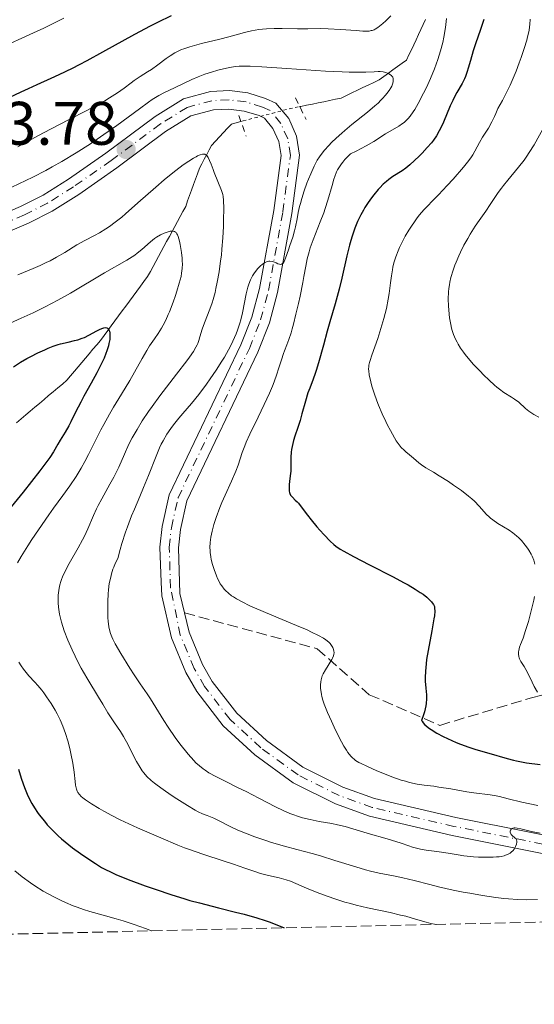
# Model space of a CAD drawing. Units: metres. Extents: x 654479 to 657873, y 4762562 to 4764677.
# Drawn here: x 656830 to 656914, y 4762603 to 4762764 of the extents above; entities that cross this region are included whole.
import ezdxf

# ---------------------------------------------------------------- set-up
doc = ezdxf.new("R2010")
doc.units = ezdxf.units.M
doc.header["$MEASUREMENT"] = 0
for name, pattern in [('DGN Style 2', [1.739922, 1.043953, -0.695969]), ('DGN Style 3', [2.435891, 1.739922, -0.695969]), ('DGN Style 4', [2.785615, 1.391938, -0.695969, 0.00174, -0.695969]), ('DGN Style 5', [1.217945, 0.521977, -0.695969])]:
    doc.linetypes.add(name, pattern=pattern)
for name, color, linetype, lineweight in [('Barranco lineal', 142, 'DGN Style 3', 13), ('Barranco lineal no visto', 142, 'DGN Style 5', 0), ('Cota de punto acotado terreno', 7, 'Continuous', 0), ('Curva de nivel directora', 30, 'Continuous', 30), ('Curva de nivel intermedia', 30, 'Continuous', 0), ('Eje pista sin pavimentar', 7, 'DGN Style 4', 0), ('Línea de pista sin pavimentar', 7, 'Continuous', 0), ('Pista sin pavimentar', 9, 'Continuous', 0), ('Pontón-alcantarilla (pasos de agua)', 1, 'DGN Style 2', 0), ('Punto acotado terreno (símbolo)', 7, 'Continuous', 0), ('Senda', 7, 'DGN Style 3', 0), ('Zona arbolada', 92, 'DGN Style 3', 0)]:
    doc.layers.add(name, color=color, linetype=linetype, lineweight=lineweight)
doc.styles.add('Style-Arial', font='arial.ttf')

# ---------------------------------------------------------------- blocks, each defined once
blk = doc.blocks.new('5PATER')
at = {"layer": 'Punto acotado terreno (símbolo)', "linetype": 'Continuous', "lineweight": 0}
h = blk.add_hatch(color=51, dxfattribs=at)
edge = h.paths.add_edge_path()
edge.add_ellipse((0, 0), major_axis=(-0.11, -0.111), ratio=0.999422, start_angle=0, end_angle=360)

msp = doc.modelspace()

# ---------------------------------------------------------------- linework, layer by layer
at = {"layer": 'Barranco lineal', "color": 142, "linetype": 'DGN Style 3', "lineweight": 13}
for points in [[(656884.67, 4762751.95, 963.89), (656885.56, 4762752.38, 963.94), (656886.45, 4762752.81, 963.99), (656887.34, 4762753.23, 964.06), (656888.23, 4762753.66, 964.17), (656889.11, 4762754.09, 964.29), (656889.86, 4762754.62, 964.57), (656890.61, 4762755.16, 964.91), (656891.35, 4762755.7, 965.21), (656892.1, 4762756.24, 965.38), (656892.85, 4762756.78, 965.55), (656893.59, 4762757.32, 965.86), (656893.98, 4762758.15, 966), (656894.37, 4762758.98, 966.04), (656894.75, 4762759.81, 966.29), (656895.14, 4762760.64, 966.73), (656895.53, 4762761.46, 967.11), (656895.91, 4762762.29, 967.39), (656896.3, 4762763.12, 967.45), (656896.69, 4762763.95, 967.52)], [(656876.12, 4762749.71, 963.64), (656876.32, 4762749.75, 963.65), (656877.26, 4762749.94, 963.66), (656878.2, 4762750.13, 963.68), (656879.14, 4762750.33, 963.68), (656880.08, 4762750.52, 963.68), (656881.02, 4762750.71, 963.68), (656881.96, 4762750.91, 963.71), (656882.9, 4762751.1, 963.74), (656883.78, 4762751.53, 963.84), (656884.67, 4762751.95, 963.89)], [(656829.91, 4762698.14, 945.01), (656830.66, 4762698.77, 945.11), (656831.41, 4762699.4, 945.35), (656832.15, 4762700.03, 945.68), (656832.9, 4762700.66, 945.96), (656833.64, 4762701.29, 946.29), (656834.39, 4762701.93, 946.52), (656835.14, 4762702.56, 946.62), (656835.88, 4762703.19, 946.64), (656836.63, 4762703.82, 946.76), (656837.38, 4762704.45, 946.95), (656838.12, 4762705.08, 947.06), (656838.73, 4762705.8, 947.17), (656839.34, 4762706.52, 947.27), (656839.95, 4762707.24, 947.41), (656840.55, 4762707.96, 947.69), (656841.16, 4762708.68, 948.05), (656841.77, 4762709.39, 948.39), (656842.38, 4762710.11, 948.96), (656842.99, 4762710.83, 949.38), (656843.59, 4762711.55, 949.45), (656844.19, 4762712.35, 949.43), (656844.78, 4762713.16, 949.35), (656845.37, 4762713.96, 949.93), (656845.97, 4762714.76, 950.47), (656846.56, 4762715.57, 950.99), (656847.15, 4762716.37, 951.3), (656847.75, 4762717.18, 951.61), (656848.34, 4762717.98, 952.01), (656848.93, 4762718.78, 952.42), (656849.53, 4762719.59, 952.62), (656850.12, 4762720.39, 952.25), (656850.71, 4762721.19, 951.84), (656851.31, 4762722, 951.89), (656851.75, 4762722.81, 952.14), (656852.19, 4762723.63, 952.48), (656852.64, 4762724.45, 952.72), (656853.08, 4762725.27, 953.05), (656853.53, 4762726.08, 953.34), (656853.97, 4762726.9, 953.5), (656854.41, 4762727.72, 953.87), (656854.86, 4762728.54, 954.32), (656855.3, 4762729.35, 954.79), (656855.75, 4762730.17, 955.09), (656856.19, 4762730.99, 955.6), (656856.64, 4762731.81, 955.78), (656857.08, 4762732.62, 955.92), (656857.52, 4762733.44, 956.15), (656857.84, 4762734.33, 956.45), (656858.16, 4762735.22, 956.87), (656858.48, 4762736.1, 957.42), (656858.8, 4762736.99, 958.07), (656859.12, 4762737.88, 958.41), (656859.44, 4762738.77, 958.6), (656859.76, 4762739.66, 958.81), (656860.16, 4762740.4, 959.11), (656860.56, 4762741.15, 959.41), (656860.96, 4762741.9, 959.79), (656861.35, 4762742.64, 960.1), (656861.75, 4762743.39, 960.34), (656862.4, 4762744.09, 960.73), (656863.05, 4762744.78, 961.15), (656863.69, 4762745.48, 961.59), (656864.34, 4762746.18, 962.24), (656864.99, 4762746.87, 962.88), (656865.93, 4762747.12, 963.09), (656866.54, 4762747.28, 963.22)]]:
    msp.add_polyline3d(points, dxfattribs=at)
at = {"layer": 'Barranco lineal no visto', "color": 142, "linetype": 'DGN Style 5', "lineweight": 0}
msp.add_polyline3d([(656866.54, 4762747.28, 963.22), (656866.88, 4762747.37, 963.29), (656867.82, 4762747.62, 963.34), (656868.77, 4762747.87, 963.38), (656869.71, 4762748.12, 963.43), (656870.66, 4762748.36, 963.47), (656871.6, 4762748.61, 963.45), (656872.55, 4762748.86, 963.5), (656873.49, 4762749.11, 963.53), (656874.44, 4762749.36, 963.57), (656875.38, 4762749.55, 963.62), (656876.12, 4762749.71, 963.64)], dxfattribs=at)
at = {"layer": 'Curva de nivel directora', "color": 30, "linetype": 'Continuous', "lineweight": 30, "flags": 128}
for points, elevation in [([(656828.72, 4762751.18), (656830.64, 4762752.14), (656831.83, 4762752.69), (656833.26, 4762753.33), (656835.56, 4762754.35), (656836.87, 4762754.95), (656839.02, 4762756), (656840.19, 4762756.59), (656841.41, 4762757.23), (656843.97, 4762758.63), (656849.24, 4762761.54), (656851.77, 4762762.89), (656852.97, 4762763.5), (656855.2, 4762764.57)], 975), ([(656906.19, 4762763.93), (656905.66, 4762762.32), (656904.83, 4762759.97), (656904.46, 4762758.82), (656904.01, 4762757.26), (656903.67, 4762756.01), (656903.49, 4762755.44), (656903.2, 4762754.63), (656903.03, 4762754.24), (656902.65, 4762753.5), (656901.8, 4762752), (656901.36, 4762751.18), (656901.14, 4762750.74), (656900.73, 4762749.82), (656899.63, 4762747.19), (656899.19, 4762746.24), (656898.93, 4762745.74), (656898.46, 4762744.94), (656897.98, 4762744.22), (656897.65, 4762743.8), (656896.97, 4762743.02), (656896.11, 4762742.12), (656895.62, 4762741.63), (656894.86, 4762740.9), (656894.12, 4762740.23), (656893.77, 4762739.94), (656893.45, 4762739.68), (656892.87, 4762739.26), (656891.36, 4762738.31)], 975), ([(656891.36, 4762738.31), (656890.68, 4762737.81), (656890.32, 4762737.52), (656889.78, 4762737.04), (656889.23, 4762736.48), (656888.96, 4762736.18), (656888.22, 4762735.3), (656887.85, 4762734.82), (656887.31, 4762734.05), (656886.79, 4762733.24), (656886.54, 4762732.82), (656886.11, 4762732.04), (656885.9, 4762731.62), (656885.6, 4762730.97), (656885.15, 4762729.87), (656884.71, 4762728.59), (656884.5, 4762727.86), (656884.28, 4762727.08), (656883.85, 4762725.37), (656882.99, 4762721.7), (656882.56, 4762719.92), (656881.91, 4762717.51), (656881.05, 4762714.57), (656880.63, 4762713.09), (656880, 4762710.79), (656879.22, 4762707.89), (656878.85, 4762706.67), (656878.68, 4762706.15), (656878.36, 4762705.25), (656877.77, 4762703.76), (656877.49, 4762703), (656877.09, 4762701.65), (656876.51, 4762699.58), (656876.19, 4762698.48), (656875.83, 4762697.38), (656875.36, 4762695.93), (656875.14, 4762695.24), (656874.88, 4762694.25), (656874.79, 4762693.79), (656874.73, 4762693.35), (656874.67, 4762692.53), (656874.68, 4762691), (656874.67, 4762690.24), (656874.64, 4762689.84), (656874.55, 4762689.05), (656874.42, 4762688.03), (656874.39, 4762687.56), (656874.39, 4762687.15), (656874.41, 4762686.96), (656874.47, 4762686.72), (656874.52, 4762686.57), (656874.66, 4762686.31), (656874.94, 4762685.96), (656875.42, 4762685.49), (656875.7, 4762685.22), (656875.92, 4762684.98), (656876.37, 4762684.42), (656877.42, 4762683.05), (656878.03, 4762682.27), (656878.93, 4762681.17), (656879.4, 4762680.62), (656880.11, 4762679.83), (656881.11, 4762678.8), (656881.72, 4762678.25), (656882.04, 4762678.01), (656882.76, 4762677.52), (656883.35, 4762677.17), (656884.94, 4762676.3), (656887.52, 4762674.97), (656891.4, 4762672.97), (656893.1, 4762672.06), (656893.82, 4762671.67), (656894.98, 4762670.99), (656895.83, 4762670.45), (656896.27, 4762670.15), (656896.91, 4762669.65), (656897.4, 4762669.19), (656897.64, 4762668.93), (656897.77, 4762668.76), (656897.97, 4762668.45), (656898.08, 4762668.24), (656898.12, 4762668.12), (656898.17, 4762667.88), (656898.19, 4762667.39), (656898.12, 4762666.64), (656898.05, 4762666.14), (656897.69, 4762664.15), (656897.09, 4762660.98), (656896.84, 4762659.47), (656896.76, 4762658.79), (656896.65, 4762657.6), (656896.62, 4762656.57), (656896.63, 4762655.96), (656896.72, 4762654.83), (656896.82, 4762653.71), (656896.83, 4762653.07), (656896.77, 4762652.34), (656896.71, 4762651.93), (656896.5, 4762650.98), (656896.35, 4762650.44), (656896.05, 4762649.53)], 975), ([(656829.42, 4762707.28), (656830.57, 4762708.01), (656831.59, 4762708.6), (656832.22, 4762708.94), (656833.38, 4762709.53), (656834.51, 4762710.05), (656835.06, 4762710.29), (656835.88, 4762710.61), (656836.7, 4762710.89), (656837.1, 4762711), (656838.31, 4762711.3), (656839.37, 4762711.53), (656839.89, 4762711.67), (656840.64, 4762711.91), (656841.01, 4762712.06), (656841.72, 4762712.41), (656842.99, 4762713.11), (656843.54, 4762713.4), (656843.98, 4762713.58), (656844.17, 4762713.63), (656844.43, 4762713.66), (656844.66, 4762713.62), (656844.76, 4762713.58), (656844.93, 4762713.42), (656844.99, 4762713.31), (656845.08, 4762713.1), (656845.14, 4762712.78), (656845.16, 4762712.59), (656845.16, 4762712.27), (656845.11, 4762711.7), (656844.99, 4762711.04), (656844.9, 4762710.67), (656844.65, 4762709.85), (656844.49, 4762709.41), (656844.2, 4762708.69), (656843.85, 4762707.92), (656843.02, 4762706.27), (656842.09, 4762704.57), (656840.89, 4762702.44), (656840.38, 4762701.5), (656839.52, 4762699.85), (656838.78, 4762698.3), (656838.44, 4762697.63), (656837.86, 4762696.6), (656837.03, 4762695.26), (656836.66, 4762694.64), (656835.94, 4762693.39), (656835.32, 4762692.46), (656834.35, 4762691.13), (656833.68, 4762690.26), (656830.96, 4762686.82), (656828.06, 4762683.19)], 950), ([(656896.05, 4762649.53), (656896.11, 4762649.41), (656896.28, 4762649.16), (656896.52, 4762648.9), (656896.71, 4762648.72), (656897.18, 4762648.35), (656897.59, 4762648.06), (656898.52, 4762647.49), (656899.55, 4762646.94), (656900.27, 4762646.59), (656901.66, 4762645.96), (656902.39, 4762645.66), (656903.73, 4762645.17), (656904.92, 4762644.8), (656907.04, 4762644.2), (656910.01, 4762643.33), (656911.02, 4762643.07), (656911.54, 4762642.95), (656912.07, 4762642.85), (656913.16, 4762642.66), (656915.4, 4762642.34)], 975), ([(656830.23, 4762641.58), (656830.65, 4762640.14), (656830.96, 4762639.22), (656831.18, 4762638.63), (656831.65, 4762637.52)], 950), ([(656831.65, 4762637.52), (656832.14, 4762636.5), (656832.41, 4762636.01), (656832.84, 4762635.28), (656833.33, 4762634.54), (656833.6, 4762634.16), (656834.44, 4762633.09), (656834.92, 4762632.53), (656835.75, 4762631.64), (656836.71, 4762630.72), (656837.25, 4762630.24), (656837.82, 4762629.76), (656839.06, 4762628.78), (656840.35, 4762627.82), (656841.2, 4762627.22), (656842.78, 4762626.18), (656843.8, 4762625.56), (656844.3, 4762625.29), (656845.34, 4762624.77), (656846.13, 4762624.43), (656848.14, 4762623.62), (656850.91, 4762622.58), (656852.56, 4762622), (656855.28, 4762621.09), (656857.22, 4762620.49), (656858.22, 4762620.19), (656859.75, 4762619.77), (656862.87, 4762618.97), (656865.67, 4762618.28), (656867.06, 4762617.92), (656869.13, 4762617.33), (656870.48, 4762616.91), (656871.15, 4762616.68), (656872.14, 4762616.31), (656873.58, 4762615.71)], 950)]:
    msp.add_lwpolyline(points, dxfattribs=dict(at, elevation=elevation))
at = {"layer": 'Curva de nivel intermedia', "color": 30, "linetype": 'Continuous', "lineweight": 0, "flags": 128}
for points, elevation in [([(656827.54, 4762759.44), (656832.06, 4762761.48), (656834.33, 4762762.53), (656837.64, 4762764.14)], 980), ([(656868.28, 4762762.07), (656869.45, 4762762.28), (656870.06, 4762762.36), (656870.69, 4762762.41), (656871.98, 4762762.47), (656873.29, 4762762.47), (656875.8, 4762762.43), (656877.45, 4762762.43), (656879.6, 4762762.44), (656880.79, 4762762.41), (656882.78, 4762762.3), (656885.37, 4762762.12), (656886.42, 4762762.05), (656887.19, 4762762.04), (656887.49, 4762762.05), (656887.83, 4762762.11), (656887.99, 4762762.15), (656888.28, 4762762.26), (656888.47, 4762762.37), (656888.89, 4762762.65), (656889.7, 4762763.3), (656890.18, 4762763.73), (656890.99, 4762764.55)], 970), ([(656900.1, 4762764.09), (656900, 4762763.13), (656899.93, 4762762.61), (656899.66, 4762761.06), (656899.48, 4762760.2), (656899.14, 4762758.84), (656898.69, 4762757.39), (656898.44, 4762756.64), (656898.15, 4762755.88), (656897.51, 4762754.33), (656896.83, 4762752.83), (656896.37, 4762751.89), (656895.5, 4762750.23), (656894.93, 4762749.26), (656894.68, 4762748.85), (656894.18, 4762748.16), (656893.86, 4762747.78), (656893.64, 4762747.55), (656893.19, 4762747.15), (656892.92, 4762746.94), (656892.33, 4762746.55), (656890.17, 4762745.26), (656888.26, 4762744.05), (656886.98, 4762743.31), (656885.38, 4762742.46), (656884.43, 4762742), (656883.53, 4762741.07), (656883.18, 4762740.65), (656882.97, 4762740.39), (656882.61, 4762739.89), (656882.32, 4762739.39), (656882.15, 4762739.05), (656881.86, 4762738.32), (656881.71, 4762737.86), (656881.41, 4762736.84), (656880.74, 4762734.43), (656880.3, 4762733.08), (656880.05, 4762732.36), (656879.48, 4762730.9), (656878.34, 4762727.99), (656877.86, 4762726.66), (656877.67, 4762726.04), (656877.37, 4762724.86), (656877.13, 4762723.7), (656876.83, 4762722), (656876.65, 4762721.03), (656876.2, 4762718.8), (656875.94, 4762717.61), (656875.53, 4762715.84)], 970), ([(656913.78, 4762763.99), (656913.72, 4762763.13), (656913.67, 4762762.72), (656913.58, 4762762.11), (656913.35, 4762761.11), (656913.2, 4762760.55), (656912.79, 4762759.21), (656912.29, 4762757.72), (656911.99, 4762756.87), (656911.46, 4762755.49), (656910.83, 4762754), (656910.48, 4762753.21), (656909.68, 4762751.57), (656909.24, 4762750.72), (656908.51, 4762749.42), (656908.17, 4762748.6), (656907.95, 4762748.11), (656907.53, 4762747.25), (656906.94, 4762746.2), (656906, 4762744.72), (656905.5, 4762743.88), (656904.75, 4762742.46), (656904.39, 4762741.84), (656904.17, 4762741.51), (656903.75, 4762740.94), (656902.88, 4762739.85), (656901.18, 4762737.89), (656900.22, 4762736.83), (656898.79, 4762735.31), (656897.94, 4762734.44), (656896.9, 4762733.38), (656896.42, 4762732.86), (656895.7, 4762732.03), (656895.34, 4762731.58), (656894.99, 4762731.1), (656894.27, 4762730.06), (656893.97, 4762729.57), (656893.37, 4762728.57), (656892.97, 4762727.82), (656892.43, 4762726.73), (656892.2, 4762726.2), (656891.81, 4762725.2), (656891.52, 4762724.21), (656891.36, 4762723.54), (656891.27, 4762723.08), (656891.11, 4762722.12), (656890.95, 4762720.94), (656890.73, 4762719.2), (656890.58, 4762718.27), (656890.3, 4762716.77), (656890.11, 4762715.98), (656889.9, 4762715.16), (656889.4, 4762713.5), (656888.87, 4762711.87), (656887.92, 4762709.14), (656887.64, 4762708.3), (656887.54, 4762707.95), (656887.44, 4762707.5), (656887.41, 4762707.29), (656887.38, 4762706.89), (656887.4, 4762706.59), (656887.49, 4762705.93), (656887.75, 4762704.79), (656887.94, 4762704.11), (656888.3, 4762702.97), (656888.75, 4762701.7)], 980), ([(656830.13, 4762743.13), (656833.49, 4762744.98), (656835.42, 4762746.02), (656838.52, 4762747.62), (656841.27, 4762749.03), (656842.56, 4762749.71), (656844.31, 4762750.68), (656845.07, 4762751.14), (656846.39, 4762751.99), (656847.47, 4762752.75), (656848.62, 4762753.61), (656849.11, 4762753.97), (656850.1, 4762754.63), (656851.31, 4762755.37), (656851.94, 4762755.78), (656852.96, 4762756.51), (656854.34, 4762757.55), (656854.98, 4762758.01), (656855.76, 4762758.51), (656856.16, 4762758.72), (656856.84, 4762759.02), (656857.24, 4762759.17), (656858.2, 4762759.47), (656860.12, 4762759.99), (656863.11, 4762760.74), (656864.56, 4762761.11), (656867.11, 4762761.8), (656868.28, 4762762.07)], 970), ([(656829.11, 4762736.59), (656831.41, 4762737.66), (656832.57, 4762738.23), (656834.67, 4762739.31), (656835.72, 4762739.88), (656837.3, 4762740.77), (656839.66, 4762742.17), (656841.96, 4762743.63), (656843.08, 4762744.38), (656844.18, 4762745.14), (656846.29, 4762746.64), (656849.96, 4762749.36), (656851.43, 4762750.43), (656852.07, 4762750.85), (656853.15, 4762751.53), (656854.06, 4762752.02), (656855.69, 4762752.8), (656858.5, 4762754.14), (656859.54, 4762754.59), (656860.08, 4762754.8), (656860.62, 4762755), (656861.72, 4762755.36), (656862.78, 4762755.66), (656863.45, 4762755.83), (656864.65, 4762756.1), (656865.34, 4762756.23), (656865.68, 4762756.28), (656866.25, 4762756.32), (656867.34, 4762756.33), (656868.05, 4762756.31), (656869.95, 4762756.21), (656874.04, 4762755.93), (656880.33, 4762755.51), (656883.08, 4762755.37), (656884.22, 4762755.33), (656886.04, 4762755.32), (656886.95, 4762755.34), (656888.27, 4762755.41), (656888.96, 4762755.44), (656889.26, 4762755.44), (656889.78, 4762755.39), (656890.21, 4762755.29), (656890.46, 4762755.2), (656890.61, 4762755.13), (656890.87, 4762754.97), (656891.1, 4762754.79), (656891.2, 4762754.68), (656891.32, 4762754.51), (656891.39, 4762754.3), (656891.42, 4762754.19), (656891.42, 4762753.93), (656891.4, 4762753.79), (656891.35, 4762753.55), (656891.16, 4762753.07), (656891.02, 4762752.8), (656890.74, 4762752.35), (656890.39, 4762751.86), (656890.17, 4762751.6), (656889.68, 4762751.05), (656889.4, 4762750.76), (656888.93, 4762750.3), (656888.4, 4762749.82), (656887.22, 4762748.82), (656884.67, 4762746.78), (656883.5, 4762745.83), (656882.99, 4762745.38), (656882.08, 4762744.57), (656881.34, 4762743.84), (656880.91, 4762743.39), (656880.2, 4762742.59), (656879.62, 4762741.88), (656879.37, 4762741.53), (656879.01, 4762740.97), (656878.66, 4762740.35), (656878.48, 4762740), (656877.93, 4762738.77), (656877.55, 4762737.86), (656877.31, 4762737.23), (656876.87, 4762736), (656876.46, 4762734.72), (656876.24, 4762733.93), (656876.11, 4762733.43), (656875.9, 4762732.46), (656875.71, 4762731.42), (656875.46, 4762730.09), (656875.3, 4762729.42), (656875, 4762728.43), (656874.53, 4762727.07), (656874.29, 4762726.37), (656873.84, 4762725), (656873.6, 4762724.45), (656873.42, 4762724.19), (656873.32, 4762724.09), (656873.16, 4762724), (656872.99, 4762723.97), (656872.86, 4762723.99), (656872.59, 4762724.07)], 965), ([(656916.46, 4762747.12), (656914.4, 4762743.48), (656913.62, 4762742.22), (656913.21, 4762741.61), (656912.77, 4762741), (656911.88, 4762739.84), (656910.14, 4762737.74), (656909.4, 4762736.84), (656909.09, 4762736.43), (656908.55, 4762735.69), (656907.26, 4762733.72), (656906.54, 4762732.68), (656905.42, 4762731.11), (656904.81, 4762730.21), (656903.98, 4762728.9), (656903.57, 4762728.19), (656902.96, 4762727.09), (656902.38, 4762725.96), (656902.11, 4762725.38), (656901.67, 4762724.34), (656901.47, 4762723.82), (656901.19, 4762723.03), (656900.84, 4762721.84), (656900.67, 4762721.05), (656900.59, 4762720.66), (656900.5, 4762720.06), (656900.44, 4762719.47), (656900.4, 4762718.3), (656900.42, 4762717.19), (656900.47, 4762716.49), (656900.61, 4762715.25), (656900.79, 4762714.15), (656900.92, 4762713.54), (656901.02, 4762713.18), (656901.25, 4762712.51), (656901.57, 4762711.77), (656901.82, 4762711.28), (656902, 4762710.95), (656902.41, 4762710.29), (656902.88, 4762709.62), (656903.15, 4762709.26), (656903.62, 4762708.68), (656904.53, 4762707.64), (656905.58, 4762706.53), (656906.15, 4762705.94), (656907.05, 4762705.07), (656907.93, 4762704.27), (656908.35, 4762703.92), (656908.75, 4762703.6), (656909.49, 4762703.07), (656910.72, 4762702.29), (656911.23, 4762701.96), (656911.89, 4762701.47), (656913.03, 4762700.45), (656913.57, 4762700.01), (656913.87, 4762699.8), (656914.35, 4762699.48), (656915.19, 4762699.02)], 985), ([(656830.12, 4762722.26), (656832.63, 4762723.3), (656833.75, 4762723.8), (656834.76, 4762724.27), (656835.37, 4762724.57), (656836.44, 4762725.14), (656837.77, 4762725.9), (656839.77, 4762727.14), (656841.04, 4762727.87), (656842.64, 4762728.7), (656843.42, 4762729.13), (656844.49, 4762729.77), (656845.06, 4762730.16), (656845.99, 4762730.84), (656847.07, 4762731.69), (656847.67, 4762732.2), (656849.73, 4762733.99), (656852.67, 4762736.59), (656854.02, 4762737.76), (656855.7, 4762739.14), (656856.61, 4762739.82), (656857.13, 4762740.2), (656858.01, 4762740.8), (656858.79, 4762741.29), (656859.21, 4762741.53), (656859.46, 4762741.66), (656859.9, 4762741.86), (656860.29, 4762741.97), (656860.47, 4762741.98), (656860.64, 4762741.95), (656860.89, 4762741.8), (656860.97, 4762741.72), (656861.08, 4762741.58), (656861.2, 4762741.39), (656861.43, 4762740.92), (656861.66, 4762740.33), (656861.99, 4762739.44), (656862.17, 4762738.97), (656863.38, 4762736.02), (656863.58, 4762735.38), (656863.64, 4762735.05), (656863.71, 4762734.44), (656863.73, 4762733.08), (656863.7, 4762731.24), (656863.67, 4762730.13), (656863.58, 4762728.33), (656863.43, 4762726.44), (656863.34, 4762725.49), (656863.23, 4762724.56), (656862.98, 4762722.76), (656862.67, 4762721.08), (656862.46, 4762720.05), (656862.31, 4762719.41), (656862, 4762718.25), (656861.82, 4762717.67), (656861.48, 4762716.68), (656860.57, 4762714.42), (656860.22, 4762713.41), (656859.84, 4762712.13), (656859.66, 4762711.56), (656859.49, 4762711.08), (656859.39, 4762710.84), (656859.2, 4762710.45), (656858.78, 4762709.75), (656858.14, 4762708.82), (656857.72, 4762708.24), (656856.03, 4762706.03), (656853.31, 4762702.5), (656852.02, 4762700.76), (656851.44, 4762699.94), (656850.43, 4762698.42), (656849.57, 4762697.05), (656849.09, 4762696.2), (656848.79, 4762695.66), (656848.26, 4762694.62), (656847.52, 4762692.99), (656846.6, 4762690.88), (656846.08, 4762689.8), (656845.79, 4762689.24), (656845.15, 4762688.08), (656843.82, 4762685.74), (656843.22, 4762684.61), (656842.96, 4762684.06), (656842.48, 4762682.98), (656841.54, 4762680.8), (656840.98, 4762679.63), (656840.66, 4762679.01), (656839.95, 4762677.72), (656838.5, 4762675.16), (656837.89, 4762674.01), (656837.42, 4762673), (656837.24, 4762672.55), (656837.14, 4762672.25), (656836.97, 4762671.68), (656836.85, 4762671.13), (656836.79, 4762670.76), (656836.72, 4762669.99), (656836.7, 4762669.16), (656836.71, 4762668.72)], 960), ([(656827.11, 4762713.61), (656830.67, 4762715.18), (656832.59, 4762716.06), (656834.58, 4762717.04), (656835.61, 4762717.57), (656836.64, 4762718.13), (656838.71, 4762719.3), (656844.28, 4762722.6), (656847.92, 4762724.65), (656848.8, 4762725.2), (656849.22, 4762725.49), (656849.61, 4762725.79), (656850.37, 4762726.42), (656851.77, 4762727.65), (656852.43, 4762728.18), (656852.75, 4762728.41), (656853.38, 4762728.78), (656853.98, 4762729.06), (656854.34, 4762729.19), (656854.98, 4762729.37), (656855.33, 4762729.41), (656855.48, 4762729.41), (656855.68, 4762729.36), (656855.86, 4762729.24), (656855.94, 4762729.16), (656856.1, 4762728.93), (656856.17, 4762728.77), (656856.28, 4762728.5), (656856.49, 4762727.78), (656856.62, 4762727.21), (656856.83, 4762725.93), (656856.93, 4762724.97), (656856.96, 4762724.51), (656856.98, 4762724.08), (656856.95, 4762723.28), (656856.85, 4762722.52), (656856.76, 4762722.01), (656856.47, 4762720.89), (656856.09, 4762719.58), (656855.86, 4762718.88), (656855.49, 4762717.8), (656854.89, 4762716.25), (656854.68, 4762715.77), (656854.26, 4762714.88), (656853.84, 4762714.07), (656853.56, 4762713.58), (656853.01, 4762712.7), (656852.41, 4762711.84), (656851.59, 4762710.66), (656851.15, 4762709.94), (656850.4, 4762708.62), (656849.16, 4762706.36), (656848.4, 4762705.04), (656847.06, 4762702.82), (656845.75, 4762700.67), (656845.1, 4762699.55), (656844.14, 4762697.84), (656843.68, 4762696.98), (656842.8, 4762695.25), (656841.65, 4762692.95), (656841.06, 4762691.82), (656840.45, 4762690.72), (656840.13, 4762690.18), (656839.63, 4762689.37), (656838.58, 4762687.81), (656837.48, 4762686.26), (656835.95, 4762684.18), (656835.18, 4762683.12), (656833.46, 4762680.66), (656832.4, 4762679.07), (656831.75, 4762678.07), (656830.66, 4762676.31), (656830.05, 4762675.27)], 955), ([(656872.59, 4762724.07), (656872.3, 4762724.21), (656871.87, 4762724.39), (656871.64, 4762724.46), (656871.28, 4762724.51), (656871.1, 4762724.5), (656870.82, 4762724.44), (656870.62, 4762724.36), (656870.24, 4762724.14), (656870.04, 4762724), (656869.66, 4762723.67), (656869.3, 4762723.29), (656869.07, 4762723.01), (656868.66, 4762722.44), (656868.45, 4762722.11), (656868.11, 4762721.44), (656867.83, 4762720.74), (656867.67, 4762720.24), (656867.41, 4762719.14), (656866.81, 4762716.07), (656866.54, 4762714.94), (656866.37, 4762714.37), (656865.98, 4762713.21), (656865.75, 4762712.63), (656865.22, 4762711.43), (656864.81, 4762710.6), (656864.5, 4762710.03), (656863.83, 4762708.85), (656863.41, 4762708.16), (656862.5, 4762706.73), (656861.54, 4762705.32), (656860.9, 4762704.4), (656859.67, 4762702.76), (656858.46, 4762701.26), (656857.06, 4762699.65), (656856.39, 4762698.89), (656855.52, 4762697.79), (656855.08, 4762697.2), (656854.45, 4762696.24), (656853.84, 4762695.19), (656853.54, 4762694.62), (656853.26, 4762694.01), (656852.7, 4762692.69), (656851.44, 4762689.5), (656850.65, 4762687.56), (656850.04, 4762686.12), (656849.15, 4762684.03), (656848.69, 4762682.92), (656848.02, 4762681.17), (656847.69, 4762680.27), (656847.08, 4762678.4), (656846.8, 4762677.44), (656846.42, 4762675.97), (656846.01, 4762675.15), (656845.78, 4762674.59), (656845.65, 4762674.23), (656845.42, 4762673.49), (656845.27, 4762672.95), (656845.05, 4762671.88), (656844.91, 4762670.85), (656844.85, 4762670.19), (656844.79, 4762668.97), (656844.78, 4762668.35), (656844.78, 4762667.24), (656844.82, 4762666.29), (656844.87, 4762665.75), (656844.98, 4762664.84), (656845.12, 4762664.1), (656845.22, 4762663.75), (656845.44, 4762663.17), (656845.6, 4762662.84), (656846.01, 4762662.06), (656846.92, 4762660.49), (656848.4, 4762658.1), (656849.13, 4762656.97), (656850.09, 4762655.55), (656851.22, 4762653.9), (656851.77, 4762653.06), (656852.64, 4762651.64), (656853.93, 4762649.53), (656854.65, 4762648.43), (656855.82, 4762646.79), (656856.59, 4762645.76), (656857.94, 4762644.06), (656858.85, 4762642.99), (656859.2, 4762642.62), (656859.75, 4762642.13), (656860.35, 4762641.67), (656860.71, 4762641.42), (656861.32, 4762641.02), (656862.45, 4762640.38), (656863.84, 4762639.67), (656866.1, 4762638.57), (656867.39, 4762637.94), (656869.45, 4762636.88), (656872.19, 4762635.48), (656873.43, 4762634.88), (656874.52, 4762634.39), (656875.02, 4762634.19), (656875.96, 4762633.85), (656876.57, 4762633.66)], 965), ([(656875.53, 4762715.84), (656875.11, 4762714.19), (656874.91, 4762713.46), (656874.72, 4762712.81), (656874.36, 4762711.71), (656874.04, 4762710.83), (656873.65, 4762709.86), (656873.48, 4762709.42), (656873.14, 4762708.41), (656872.68, 4762706.92), (656872.4, 4762706.08), (656871.94, 4762704.8), (656871.67, 4762704.1), (656871.2, 4762702.97), (656870.36, 4762701.09), (656869.35, 4762699.02), (656867.99, 4762696.24), (656867.42, 4762694.95), (656867.17, 4762694.36), (656866.76, 4762693.26), (656866.07, 4762691.23), (656865.69, 4762690.22), (656865, 4762688.62), (656863.94, 4762686.31), (656863.42, 4762685.11), (656863.09, 4762684.3), (656862.5, 4762682.69), (656862.13, 4762681.52), (656861.83, 4762680.44), (656861.72, 4762679.93), (656861.62, 4762679.46), (656861.51, 4762678.59), (656861.47, 4762677.79), (656861.49, 4762677.28), (656861.52, 4762676.94), (656861.62, 4762676.24), (656861.7, 4762675.84), (656861.9, 4762675.02), (656862.15, 4762674.2), (656862.53, 4762673.16), (656862.74, 4762672.69), (656863.02, 4762672.12), (656863.17, 4762671.85), (656863.41, 4762671.49), (656863.8, 4762670.98), (656864.02, 4762670.75), (656864.5, 4762670.3), (656865.01, 4762669.9), (656865.3, 4762669.71), (656865.8, 4762669.4), (656866.76, 4762668.88), (656868.02, 4762668.28), (656868.78, 4762667.94), (656871.58, 4762666.75), (656875.63, 4762665.06), (656877.37, 4762664.31), (656878.08, 4762663.98), (656879.22, 4762663.43), (656880.02, 4762662.97), (656880.41, 4762662.71), (656880.62, 4762662.55), (656880.96, 4762662.25), (656881.11, 4762662.09), (656881.35, 4762661.78), (656881.52, 4762661.48), (656881.6, 4762661.28), (656881.71, 4762660.92), (656881.75, 4762660.56), (656881.73, 4762660.38), (656881.66, 4762660.07), (656881.5, 4762659.71), (656881.38, 4762659.5), (656880.33, 4762657.83), (656879.98, 4762657.17), (656879.83, 4762656.82), (656879.69, 4762656.41), (656879.63, 4762656.2), (656879.56, 4762655.87), (656879.52, 4762655.34), (656879.53, 4762654.77), (656879.56, 4762654.47), (656879.68, 4762653.8), (656879.77, 4762653.44), (656879.94, 4762652.85), (656880.15, 4762652.22), (656880.69, 4762650.84), (656881.32, 4762649.41), (656881.76, 4762648.47), (656882.59, 4762646.78), (656883.35, 4762645.37), (656883.77, 4762644.68), (656884.02, 4762644.31), (656884.48, 4762643.72), (656884.79, 4762643.4), (656884.96, 4762643.26), (656885.25, 4762643.04), (656885.81, 4762642.7), (656886.17, 4762642.51), (656887.08, 4762642.07), (656888.73, 4762641.34), (656889.69, 4762640.94)], 970), ([(656888.75, 4762701.7), (656889.01, 4762701.02), (656889.61, 4762699.61), (656890.19, 4762698.35), (656890.49, 4762697.74), (656890.95, 4762696.86), (656891.6, 4762695.69), (656891.91, 4762695.19), (656892.2, 4762694.77), (656892.38, 4762694.52), (656892.72, 4762694.1), (656893.19, 4762693.63), (656893.48, 4762693.37), (656894.05, 4762692.92), (656894.7, 4762692.37), (656895.58, 4762691.61), (656896.03, 4762691.26), (656896.73, 4762690.79), (656897.99, 4762690.04), (656898.89, 4762689.49), (656900.42, 4762688.52), (656901.27, 4762687.96), (656902.54, 4762687.07), (656903.72, 4762686.17), (656904.24, 4762685.73), (656904.69, 4762685.32), (656905.44, 4762684.54), (656906.65, 4762683.17), (656907.07, 4762682.76), (656907.3, 4762682.56), (656907.67, 4762682.27), (656908.5, 4762681.71), (656910.32, 4762680.58), (656910.91, 4762680.17), (656911.19, 4762679.96), (656911.59, 4762679.63), (656911.85, 4762679.39), (656912.33, 4762678.92), (656912.96, 4762678.17), (656913.33, 4762677.68), (656913.54, 4762677.35), (656913.92, 4762676.71), (656914.09, 4762676.36), (656914.36, 4762675.7), (656914.55, 4762675.06)], 980), ([(656836.71, 4762668.72), (656836.76, 4762668.02), (656836.86, 4762667.27), (656836.93, 4762666.87), (656837.11, 4762666.04), (656837.23, 4762665.59), (656837.44, 4762664.9), (656837.68, 4762664.17), (656838.28, 4762662.64), (656838.97, 4762661.06), (656839.47, 4762660.02), (656839.8, 4762659.35), (656840.47, 4762658.07), (656840.83, 4762657.42), (656841.52, 4762656.22), (656843.28, 4762653.37), (656843.98, 4762652.2), (656844.81, 4762650.78), (656845.22, 4762650.12), (656845.89, 4762649.14), (656846.85, 4762647.73), (656847.35, 4762646.92), (656848.1, 4762645.55), (656849.07, 4762643.68), (656849.5, 4762642.86), (656850.07, 4762641.87), (656850.43, 4762641.34), (656850.67, 4762641.02), (656851.19, 4762640.43), (656851.89, 4762639.77), (656852.45, 4762639.31), (656852.87, 4762638.98), (656853.86, 4762638.26), (656855.17, 4762637.36), (656856.09, 4762636.75), (656857.8, 4762635.66), (656859.07, 4762634.91), (656859.57, 4762634.64), (656860.28, 4762634.32), (656861.02, 4762634.03), (656862.09, 4762633.6), (656862.68, 4762633.32), (656864.89, 4762632.17), (656865.95, 4762631.68), (656866.58, 4762631.42), (656867.26, 4762631.14), (656868.79, 4762630.57), (656870.44, 4762630.01), (656871.55, 4762629.65), (656873.65, 4762629.02), (656875.67, 4762628.47), (656878.17, 4762627.83), (656879.54, 4762627.45), (656881.89, 4762626.71), (656885.28, 4762625.64), (656886.9, 4762625.17), (656887.67, 4762624.98), (656889.11, 4762624.65), (656891.73, 4762624.14), (656892.96, 4762623.89), (656894.8, 4762623.45), (656897.39, 4762622.77), (656898.82, 4762622.41), (656901.17, 4762621.88), (656902.81, 4762621.55), (656903.9, 4762621.34), (656906.01, 4762620.98), (656908.16, 4762620.65), (656909.45, 4762620.5), (656910.25, 4762620.42), (656911.69, 4762620.32), (656913.1, 4762620.3), (656914.94, 4762620.32)], 960), ([(656914.48, 4762669.78), (656914.36, 4762669.17), (656914.06, 4762667.88), (656913.72, 4762666.57), (656913.48, 4762665.72), (656913.02, 4762664.22), (656912.6, 4762662.99), (656912.18, 4762661.92), (656912.03, 4762661.5), (656911.9, 4762660.98), (656911.86, 4762660.72), (656911.85, 4762660.34), (656911.91, 4762659.96), (656911.96, 4762659.77), (656912.04, 4762659.58), (656912.24, 4762659.18), (656912.76, 4762658.33), (656913.05, 4762657.84), (656913.47, 4762657.03), (656914.07, 4762655.78), (656914.42, 4762655.09), (656914.94, 4762654.14)], 980), ([(656830.29, 4762659.06), (656830.64, 4762658.48), (656831.04, 4762657.91), (656831.24, 4762657.63), (656831.92, 4762656.84)], 955), ([(656831.92, 4762656.84), (656832.88, 4762655.81), (656833.37, 4762655.27), (656834.01, 4762654.49), (656834.33, 4762654.07), (656834.81, 4762653.41), (656835.54, 4762652.31), (656836.21, 4762651.21), (656836.53, 4762650.62), (656837.01, 4762649.65), (656837.47, 4762648.6), (656837.68, 4762648.03), (656837.89, 4762647.44), (656838.26, 4762646.21), (656838.58, 4762644.95), (656838.77, 4762644.13), (656839.07, 4762642.58), (656839.29, 4762641.09), (656839.46, 4762639.57), (656839.54, 4762638.99), (656839.59, 4762638.75), (656839.69, 4762638.34), (656839.82, 4762638.01), (656839.92, 4762637.82), (656840.16, 4762637.48), (656840.48, 4762637.13), (656840.7, 4762636.94), (656841.14, 4762636.6), (656842.12, 4762635.95), (656843.41, 4762635.17), (656844.18, 4762634.73), (656845.45, 4762634.04), (656846.81, 4762633.34), (656847.52, 4762632.99), (656849.66, 4762632.02), (656853.46, 4762630.42), (656856.26, 4762629.19), (656857.35, 4762628.76), (656857.99, 4762628.52), (656860.33, 4762627.72), (656863.79, 4762626.6), (656865.33, 4762626.09), (656867.15, 4762625.46), (656868.95, 4762624.84), (656869.76, 4762624.59), (656871.05, 4762624.27), (656872.76, 4762623.88), (656873.54, 4762623.67), (656873.91, 4762623.55), (656874.61, 4762623.3), (656877.23, 4762622.19), (656879.01, 4762621.47), (656880.04, 4762621.08), (656881.72, 4762620.49), (656883.52, 4762619.92), (656884.44, 4762619.66), (656885.37, 4762619.41), (656887.23, 4762618.98), (656890.89, 4762618.2), (656892.62, 4762617.8), (656893.46, 4762617.59), (656895.02, 4762617.15), (656896.81, 4762616.64), (656897.55, 4762616.44), (656898.17, 4762616.31), (656898.42, 4762616.27)], 955), ([(656889.69, 4762640.94), (656891.2, 4762640.36), (656892.7, 4762639.83), (656893.41, 4762639.62), (656894.08, 4762639.44), (656895.32, 4762639.17), (656896.48, 4762638.99), (656898.02, 4762638.8), (656898.83, 4762638.69), (656900.8, 4762638.37), (656903.42, 4762637.92), (656904.55, 4762637.74), (656907.21, 4762637.43), (656908.2, 4762637.26), (656908.78, 4762637.13), (656910.17, 4762636.78), (656912.42, 4762636.21), (656913.69, 4762635.92), (656915.04, 4762635.65)], 970), ([(656876.57, 4762633.66), (656877.82, 4762633.36), (656879.33, 4762633.07), (656881.38, 4762632.72), (656882.32, 4762632.54), (656883.56, 4762632.23), (656886.09, 4762631.46), (656887.69, 4762631.01), (656890.02, 4762630.36), (656891.15, 4762630.02), (656892.69, 4762629.5), (656893.93, 4762629.07), (656894.53, 4762628.88), (656895.43, 4762628.64), (656895.87, 4762628.55), (656896.77, 4762628.4), (656898.5, 4762628.18), (656899.3, 4762628.08), (656900.4, 4762627.89), (656901.99, 4762627.6), (656902.95, 4762627.46), (656904.49, 4762627.31), (656905.32, 4762627.26), (656906.56, 4762627.22), (656907.73, 4762627.24), (656908.25, 4762627.27), (656908.73, 4762627.32), (656909.01, 4762627.37), (656909.53, 4762627.48), (656909.75, 4762627.55), (656910.15, 4762627.71), (656910.49, 4762627.9), (656910.68, 4762628.04), (656911.01, 4762628.35), (656911.16, 4762628.55), (656911.39, 4762628.96), (656911.53, 4762629.37), (656911.57, 4762629.71), (656911.57, 4762629.87), (656911.52, 4762630.08), (656911.46, 4762630.21), (656911.28, 4762630.42), (656910.84, 4762630.76), (656910.66, 4762630.96), (656910.59, 4762631.07), (656910.52, 4762631.3), (656910.52, 4762631.49), (656910.56, 4762631.67), (656910.72, 4762631.88), (656910.81, 4762631.94), (656910.96, 4762631.99), (656911.15, 4762632.02), (656911.3, 4762632.02), (656911.64, 4762631.98), (656912.27, 4762631.85), (656913.34, 4762631.59), (656913.97, 4762631.44), (656915.4, 4762631.14)], 965), ([(656829.61, 4762625.02), (656830.83, 4762624.04), (656832.18, 4762623.05), (656832.9, 4762622.56), (656834.26, 4762621.71), (656834.98, 4762621.3), (656836.1, 4762620.7), (656837.27, 4762620.12), (656837.88, 4762619.85), (656839.15, 4762619.32), (656839.8, 4762619.07), (656840.81, 4762618.72), (656841.86, 4762618.39), (656844.07, 4762617.76), (656846.19, 4762617.16), (656847.32, 4762616.83), (656849.08, 4762616.26), (656850.95, 4762615.59), (656851.93, 4762615.21)], 945)]:
    msp.add_lwpolyline(points, dxfattribs=dict(at, elevation=elevation))
at = {"layer": 'Eje pista sin pavimentar', "color": 7, "linetype": 'DGN Style 4', "lineweight": 0}
msp.add_polyline3d([(656938.44, 4762624.84, 964.75), (656901.33, 4762632.27, 965.27), (656887.95, 4762635.36, 965.64), (656882.57, 4762637.3, 966.02), (656875.86, 4762640.66, 966.01), (656869.78, 4762645.1, 966.16), (656864.76, 4762649.71, 966.72), (656860.61, 4762655.09, 967.2), (656858.92, 4762658.03, 967.36), (656856.64, 4762663.47, 967.5), (656855.06, 4762671.21, 967.38), (656854.82, 4762677.79, 967.08), (656855.18, 4762680.97, 966.88), (656856.27, 4762685.87, 966.93), (656867.93, 4762710.27, 965.71), (656869.75, 4762714.9, 965.4), (656871.04, 4762719.73, 965.05), (656873.38, 4762732.53, 964.28), (656874.61, 4762741.76, 963.74), (656874.18, 4762744.46, 963.61), (656873.06, 4762746.96, 963.68), (656871.32, 4762749.07, 963.92), (656870.04, 4762749.65, 963.88), (656867.37, 4762750.47, 963.79), (656864.6, 4762750.82, 963.69), (656861.8, 4762750.68, 963.57), (656857.76, 4762749.59, 963.39), (656853.39, 4762746.88, 963.19), (656845.37, 4762740.92, 963.03), (656839.22, 4762736.63, 963.26), (656834.98, 4762733.98, 963.33), (656831.2, 4762732.06, 963.19), (656819.66, 4762727.1, 962.81)], dxfattribs=at)
at = {"layer": 'Línea de pista sin pavimentar', "color": 7, "linetype": 'Continuous', "lineweight": 0}
for points in [[(656819.17, 4762728.52, 962.81), (656830.56, 4762733.42, 963.19), (656834.24, 4762735.29, 963.33), (656838.39, 4762737.88, 963.26), (656844.49, 4762742.13, 963.03), (656852.55, 4762748.12, 963.19), (656857.16, 4762750.98, 963.39), (656861.56, 4762752.17, 963.57), (656864.66, 4762752.32, 963.69), (656867.69, 4762751.94, 963.79), (656870.57, 4762751.06, 963.88), (656872.26, 4762750.29, 963.92), (656874.35, 4762747.76, 963.68), (656875.63, 4762744.88, 963.61), (656876.13, 4762741.78, 963.74), (656874.86, 4762732.3, 964.28), (656872.5, 4762719.4, 965.05), (656871.18, 4762714.43, 965.4), (656869.31, 4762709.67, 965.71), (656857.7, 4762685.38, 966.93), (656856.66, 4762680.72, 966.88), (656856.32, 4762677.73, 967.08), (656856.59, 4762670.29, 967.43), (656857.32, 4762667.12, 967.46)], [(656938.07, 4762623.38, 964.75), (656901.01, 4762630.8, 965.27), (656887.53, 4762633.92, 965.64), (656881.98, 4762635.92, 966.02), (656875.07, 4762639.37, 966.01), (656868.82, 4762643.94, 966.16), (656863.65, 4762648.69, 966.72), (656859.36, 4762654.25, 967.2), (656857.57, 4762657.36, 967.36), (656855.21, 4762663.01, 967.5), (656853.61, 4762669.88, 967.43), (656853.53, 4762672.13, 967.33), (656853.32, 4762677.85, 967.08), (656853.7, 4762681.22, 966.88), (656854.84, 4762686.36, 966.93), (656866.55, 4762710.87, 965.71), (656868.32, 4762715.37, 965.4), (656869.57, 4762720.06, 965.05), (656871.9, 4762732.76, 964.28), (656873.09, 4762741.74, 963.74), (656872.73, 4762744.03, 963.61), (656871.77, 4762746.16, 963.68), (656870.38, 4762747.85, 963.92), (656869.51, 4762748.24, 963.88), (656867.05, 4762749, 963.79), (656864.54, 4762749.32, 963.69), (656862.04, 4762749.19, 963.57), (656858.36, 4762748.2, 963.39), (656854.23, 4762745.63, 963.19), (656846.25, 4762739.7, 963.03), (656840.05, 4762735.38, 963.26), (656835.72, 4762732.67, 963.33), (656831.84, 4762730.7, 963.19), (656820.15, 4762725.68, 962.81)], [(656857.32, 4762667.12, 967.46), (656858.07, 4762663.93, 967.5), (656860.27, 4762658.7, 967.36), (656861.86, 4762655.93, 967.2), (656865.87, 4762650.73, 966.72), (656870.73, 4762646.26, 966.16), (656876.64, 4762641.95, 966.01), (656883.16, 4762638.68, 966.02), (656888.37, 4762636.8, 965.64), (656901.65, 4762633.74, 965.27), (656938.8, 4762626.3, 964.75), (656946.52, 4762623.98, 964.52), (656953.61, 4762621.02, 964.52), (656959.21, 4762617.66, 964.52)]]:
    msp.add_polyline3d(points, dxfattribs=at)
at = {"layer": 'Pista sin pavimentar', "color": 9, "linetype": 'Continuous', "lineweight": 0}
for points in [[(656819.17, 4762728.52, 962.81), (656830.56, 4762733.42, 963.19), (656834.24, 4762735.29, 963.33), (656838.39, 4762737.88, 963.26), (656844.49, 4762742.13, 963.03), (656852.55, 4762748.12, 963.19), (656857.16, 4762750.98, 963.39), (656861.56, 4762752.17, 963.57), (656864.66, 4762752.32, 963.69), (656867.69, 4762751.94, 963.79), (656870.57, 4762751.06, 963.88), (656872.26, 4762750.29, 963.92), (656874.35, 4762747.76, 963.68), (656875.63, 4762744.88, 963.61), (656876.13, 4762741.78, 963.74), (656874.86, 4762732.3, 964.28), (656872.5, 4762719.4, 965.05), (656871.18, 4762714.43, 965.4), (656869.31, 4762709.67, 965.71), (656857.7, 4762685.38, 966.93), (656856.66, 4762680.72, 966.88), (656856.32, 4762677.73, 967.08), (656856.59, 4762670.29, 967.43), (656857.32, 4762667.12, 967.46), (656858.07, 4762663.93, 967.5), (656860.27, 4762658.7, 967.36), (656861.86, 4762655.93, 967.2), (656865.87, 4762650.73, 966.72), (656870.73, 4762646.26, 966.16), (656876.64, 4762641.95, 966.01), (656883.16, 4762638.68, 966.02), (656888.37, 4762636.8, 965.64), (656901.65, 4762633.74, 965.27), (656938.8, 4762626.3, 964.75)], [(656938.07, 4762623.38, 964.75), (656901.01, 4762630.8, 965.27), (656887.53, 4762633.92, 965.64), (656881.98, 4762635.92, 966.02), (656875.07, 4762639.37, 966.01), (656868.82, 4762643.94, 966.16), (656863.65, 4762648.69, 966.72), (656859.36, 4762654.25, 967.2), (656857.57, 4762657.36, 967.36), (656855.21, 4762663.01, 967.5), (656853.61, 4762669.88, 967.43), (656853.53, 4762672.13, 967.33), (656853.32, 4762677.85, 967.08), (656853.7, 4762681.22, 966.88), (656854.84, 4762686.36, 966.93), (656866.55, 4762710.87, 965.71), (656868.32, 4762715.37, 965.4), (656869.57, 4762720.06, 965.05), (656871.9, 4762732.76, 964.28), (656873.09, 4762741.74, 963.74), (656872.73, 4762744.03, 963.61), (656871.77, 4762746.16, 963.68), (656870.38, 4762747.85, 963.92), (656869.51, 4762748.24, 963.88), (656867.05, 4762749, 963.79), (656864.54, 4762749.32, 963.69), (656862.04, 4762749.19, 963.57), (656858.36, 4762748.2, 963.39), (656854.23, 4762745.63, 963.19), (656846.25, 4762739.7, 963.03), (656840.05, 4762735.38, 963.26), (656835.72, 4762732.67, 963.33), (656831.84, 4762730.7, 963.19), (656820.15, 4762725.68, 962.81)]]:
    msp.add_polyline3d(points, dxfattribs=at)
at = {"layer": 'Pontón-alcantarilla (pasos de agua)', "color": 1, "linetype": 'DGN Style 2', "lineweight": 0, "flags": 128}
for points, elevation in [([(656875.43, 4762751.16), (656877.18, 4762747.63)], 963.38), ([(656866.19, 4762748.27), (656867.38, 4762744.91)], 962.79)]:
    msp.add_lwpolyline(points, dxfattribs=dict(at, elevation=elevation))
at = {"layer": 'Senda', "color": 7, "linetype": 'DGN Style 3', "lineweight": 0}
msp.add_polyline3d([(656857.32, 4762667.12, 968.1), (656879, 4762661.25, 970), (656887.5, 4762653.75, 972.09), (656899, 4762648.75, 975), (656914, 4762653.25, 979.46), (656933, 4762657.75, 984.54)], dxfattribs=at)
at = {"layer": 'Zona arbolada', "color": 92, "linetype": 'DGN Style 3', "lineweight": 0}
msp.add_polyline3d([(657322, 4762625.95, 1036.82), (657258.91, 4762624.51, 1006.38), (657111.72, 4762621.14, 995.84), (657101.76, 4762620.92, 997.94), (657038.93, 4762619.48, 993.56), (656959.21, 4762617.66, 964.52), (656953.59, 4762617.53, 964.52), (656327.35, 4762603.23, 950.62)], dxfattribs=at)

# ---------------------------------------------------------------- block references
at = {"layer": 'Punto acotado terreno (símbolo)', "color": 7, "linetype": 'Continuous', "lineweight": 0, "xscale": 10, "yscale": 10, "zscale": 10}
msp.add_blockref('5PATER', (656847.8, 4762742.72, 963.78), dxfattribs=at)

# ---------------------------------------------------------------- texts
at = {"layer": 'Cota de punto acotado terreno', "color": 7, "linetype": 'Continuous', "lineweight": 0, "style": 'Style-Arial'}
msp.add_text('963.78', height=7, dxfattribs=at).set_placement((656817.23, 4762743.49, 963.78))

doc.saveas('drawing.dxf')
